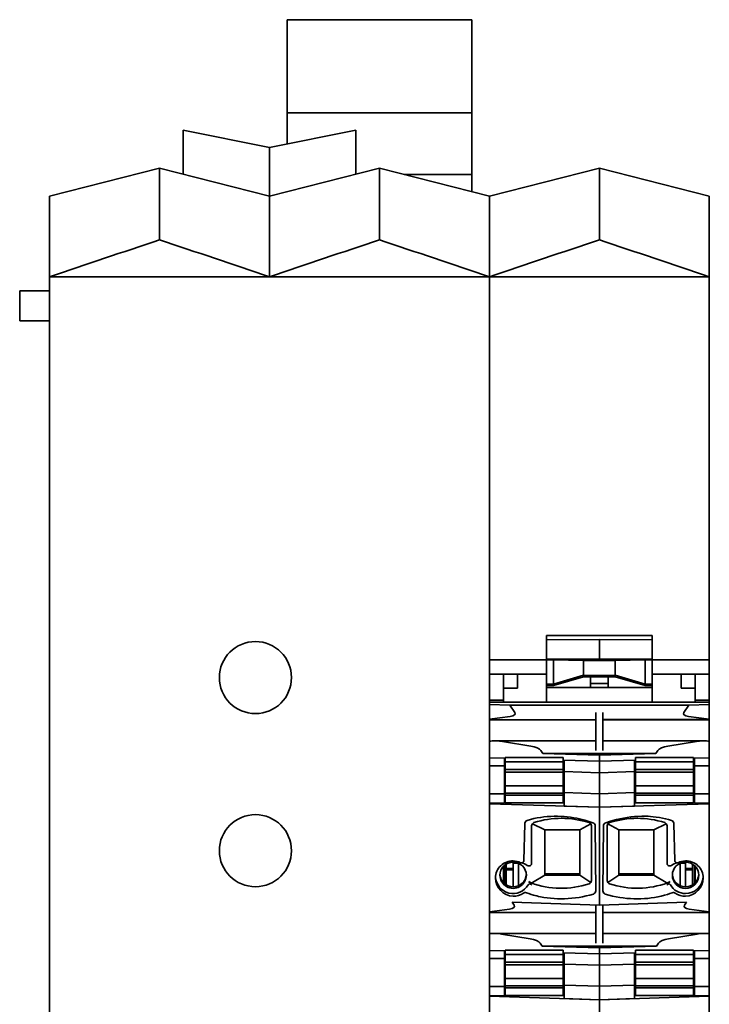
# Model space of a CAD drawing. Extents: x 5 to 158, y 0 to 111.
# Drawn here: x 5 to 45, y 55 to 111 of the extents above; entities that cross this region are included whole.
import ezdxf

# ---------------------------------------------------------------- set-up
doc = ezdxf.new("R2010")
doc.units = 0

msp = doc.modelspace()

# ---------------------------------------------------------------- linework, layer by layer
at = {"color": 7, "lineweight": 35, "ltscale": 0.1325}
for p, q in [((20.52541, 110.894974), (20.52541, 105.594971)), ((31.02541, 105.594971), (31.02541, 110.894974))]:
    msp.add_line(p, q, dxfattribs=at)
at = {"color": 7, "lineweight": 35, "ltscale": 0.2625}
for p, q in [((20.52541, 110.894974), (31.02541, 110.894974)), ((31.02541, 105.594971), (20.52541, 105.594971))]:
    msp.add_line(p, q, dxfattribs=at)
at = {"color": 7, "lineweight": 35, "ltscale": 0.044318}
msp.add_line((20.52541, 105.594971), (20.52541, 103.822266), dxfattribs=at)
at = {"color": 7, "lineweight": 35, "ltscale": 0.0875}
msp.add_line((31.02541, 102.094971), (31.02541, 105.594971), dxfattribs=at)
at = {"color": 7, "lineweight": 35, "ltscale": 0.062675}
for p, q in [((14.62541, 104.618164), (14.62541, 102.111176)), ((24.425409, 104.618164), (24.425409, 102.11116))]:
    msp.add_line(p, q, dxfattribs=at)
at = {"color": 7, "lineweight": 35, "ltscale": 0.125025}
for p, q in [((19.52541, 103.618164), (14.62541, 104.618164)), ((24.425409, 104.618164), (19.52541, 103.618164))]:
    msp.add_line(p, q, dxfattribs=at)
at = {"color": 7, "lineweight": 35, "ltscale": 0.069035}
msp.add_line((19.52541, 103.618164), (19.52541, 100.856766), dxfattribs=at)
at = {"color": 7, "lineweight": 35, "ltscale": 0.161246}
msp.add_line((13.27541, 102.456757), (7.027061, 100.857178), dxfattribs=at)
at = {"color": 7, "lineweight": 35, "ltscale": 0.102215}
for p, q in [((13.27541, 102.456757), (13.27541, 98.368164)), ((25.77541, 98.368164), (25.77541, 102.456757)), ((38.27541, 102.456757), (38.27541, 98.368164))]:
    msp.add_line(p, q, dxfattribs=at)
at = {"color": 7, "lineweight": 35, "ltscale": 0.161289}
for p, q in [((19.52541, 100.856766), (13.27541, 102.456757)), ((19.52541, 100.856766), (25.77541, 102.456757)), ((32.02541, 100.856766), (25.77541, 102.456757)), ((38.27541, 102.456757), (32.02541, 100.856766)), ((44.52541, 100.856766), (38.27541, 102.456757))]:
    msp.add_line(p, q, dxfattribs=at)
at = {"color": 7, "lineweight": 35, "ltscale": 0.095916}
msp.add_line((31.02541, 102.094971), (27.188761, 102.094971), dxfattribs=at)
at = {"color": 7, "lineweight": 35, "ltscale": 0.024554}
msp.add_line((31.02541, 101.112793), (31.02541, 102.094971), dxfattribs=at)
at = {"color": 7, "lineweight": 35, "ltscale": 0.114765}
for p, q in [((7.02541, 100.856766), (7.02541, 96.266159)), ((44.52541, 96.266159), (44.52541, 100.856766))]:
    msp.add_line(p, q, dxfattribs=at)
at = {"color": 7, "lineweight": 35, "ltscale": 0.114767}
msp.add_line((19.52541, 96.266098), (19.52541, 100.856766), dxfattribs=at)
at = {"color": 7, "lineweight": 35, "ltscale": 0.114774}
msp.add_line((32.02541, 96.265793), (32.02541, 100.856766), dxfattribs=at)
at = {"color": 7, "lineweight": 35, "ltscale": 0.114764}
msp.add_line((32.02541, 96.266205), (32.02541, 100.856766), dxfattribs=at)
at = {"color": 7, "lineweight": 35, "ltscale": 0.025}
for p, q in [((7.02541, 98.471466), (7.02541, 99.471466)), ((37.77541, 73.136093), (38.77541, 73.136093)), ((37.77541, 72.899765), (38.77541, 72.899765))]:
    msp.add_line(p, q, dxfattribs=at)
at = {"color": 7, "lineweight": 35, "ltscale": 0.1}
msp.add_line((7.02541, 94.471466), (7.02541, 98.471466), dxfattribs=at)
at = {"color": 7, "lineweight": 35}
for p, q in [((7.02541, 52.168171), (7.02541, 96.267029)), ((32.02541, 96.266205), (32.02541, 74.46817)), ((32.02541, 96.265671), (32.02541, 52.168171)), ((44.52541, 74.46817), (44.52541, 96.267029)), ((7.02541, 92.72168), (7.02541, 5.268169))]:
    msp.add_line(p, q, dxfattribs=at)
at = {"color": 7, "lineweight": 35, "ltscale": 0.312454}
for p, q in [((19.52541, 96.267166), (7.027248, 96.267197)), ((32.02541, 96.266846), (44.523571, 96.267197))]:
    msp.add_line(p, q, dxfattribs=at)
at = {"color": 7, "lineweight": 35, "ltscale": 0.3125}
for p, q in [((32.02541, 96.265884), (19.52541, 96.267166)), ((44.52541, 72.068176), (32.02541, 72.068176))]:
    msp.add_line(p, q, dxfattribs=at)
at = {"color": 7, "lineweight": 35, "ltscale": 0.0425}
for p, q in [((5.325409, 95.46817), (7.02541, 95.46817)), ((5.325409, 93.768173), (5.325409, 95.46817)), ((5.325409, 93.768173), (7.02541, 93.768173))]:
    msp.add_line(p, q, dxfattribs=at)
at = {"color": 7, "lineweight": 35, "ltscale": 0.043745}
msp.add_line((7.02541, 94.471466), (7.02541, 92.72168), dxfattribs=at)
at = {"color": 7, "lineweight": 35, "ltscale": 0.006086}
for p, q in [((35.27541, 75.609146), (35.27541, 75.8526)), ((41.27541, 75.8526), (41.27541, 75.609146))]:
    msp.add_line(p, q, dxfattribs=at)
at = {"color": 7, "lineweight": 35, "ltscale": 0.15}
msp.add_line((35.27541, 75.8526), (41.27541, 75.8526), dxfattribs=at)
at = {"color": 7, "lineweight": 35, "ltscale": 0.075002}
for p, q in [((38.27541, 75.634003), (35.27541, 75.613068)), ((41.27541, 75.613068), (38.27541, 75.634003)), ((35.27541, 74.513443), (38.27541, 74.534393)), ((38.27541, 74.534393), (41.27541, 74.513443))]:
    msp.add_line(p, q, dxfattribs=at)
at = {"color": 7, "lineweight": 35, "ltscale": 0.02749}
msp.add_line((38.27541, 75.634003), (38.27541, 74.534393), dxfattribs=at)
at = {"color": 7, "lineweight": 35, "ltscale": 0.027491}
for p, q in [((35.27541, 75.613068), (35.27541, 74.513443)), ((41.27541, 75.613068), (41.27541, 74.513443))]:
    msp.add_line(p, q, dxfattribs=at)
at = {"color": 7, "lineweight": 35, "ltscale": 0.000785}
for p, q in [((35.27541, 74.513443), (35.27541, 74.482025)), ((41.27541, 74.513443), (41.27541, 74.482025))]:
    msp.add_line(p, q, dxfattribs=at)
at = {"color": 7, "lineweight": 35, "ltscale": 0.08125}
for p, q in [((35.275414, 74.46817), (32.02541, 74.46817)), ((44.52541, 74.46817), (41.275414, 74.46817))]:
    msp.add_line(p, q, dxfattribs=at)
at = {"color": 7, "lineweight": 35, "ltscale": 0.034583}
for p, q in [((35.27541, 74.482025), (35.27541, 73.098709)), ((35.675411, 74.482025), (35.675411, 73.098709)), ((40.875412, 74.482025), (40.875412, 73.098709)), ((41.27541, 73.098709), (41.27541, 74.482025))]:
    msp.add_line(p, q, dxfattribs=at)
at = {"color": 7, "lineweight": 35, "ltscale": 0.01}
for p, q in [((35.27541, 74.482025), (35.675411, 74.482025)), ((40.875412, 74.482025), (41.27541, 74.482025)), ((35.27541, 73.098709), (35.675411, 73.098709)), ((35.27541, 73.007095), (35.675411, 73.007095)), ((40.875412, 73.098709), (41.27541, 73.098709)), ((40.875412, 73.007095), (41.27541, 73.007095)), ((32.97541, 62.61195), (33.375408, 62.61195)), ((32.97541, 62.524796), (33.375408, 62.524796)), ((43.175407, 62.61195), (43.575409, 62.61195)), ((43.175407, 62.524796), (43.575409, 62.524796))]:
    msp.add_line(p, q, dxfattribs=at)
at = {"color": 7, "lineweight": 35, "ltscale": 0.042509}
for p, q in [((35.675411, 74.482025), (37.375408, 74.44725)), ((40.875412, 74.482025), (39.175411, 74.44725))]:
    msp.add_line(p, q, dxfattribs=at)
at = {"color": 7, "lineweight": 35, "ltscale": 0.021282}
for p, q in [((37.375408, 73.595978), (37.375408, 74.44725)), ((39.175411, 74.44725), (39.175411, 73.595978))]:
    msp.add_line(p, q, dxfattribs=at)
at = {"color": 7, "lineweight": 35, "ltscale": 0.045}
for p, q in [((39.175411, 74.433212), (37.375408, 74.433212)), ((39.175411, 73.58017), (37.375408, 73.58017)), ((37.375408, 73.506927), (39.175411, 73.506927))]:
    msp.add_line(p, q, dxfattribs=at)
at = {"color": 7, "lineweight": 35, "ltscale": 0.02009}
msp.add_line((44.52541, 74.46817), (44.52541, 73.664581), dxfattribs=at)
at = {"color": 7, "lineweight": 35, "ltscale": 0.02}
for p, q in [((32.02541, 73.664566), (32.825409, 73.664566)), ((32.825409, 73.664566), (33.625408, 73.664566)), ((42.925407, 73.664566), (43.72541, 73.664566)), ((43.72541, 73.664566), (44.52541, 73.664566)), ((33.625408, 72.864563), (32.825409, 72.864563)), ((43.72541, 72.864563), (42.925407, 72.864563)), ((32.02541, 72.182922), (32.825409, 72.182922)), ((43.72541, 72.182922), (44.52541, 72.182922))]:
    msp.add_line(p, q, dxfattribs=at)
at = {"color": 7, "lineweight": 35, "ltscale": 0.037041}
for p, q in [((32.825409, 72.182922), (32.825409, 73.664566)), ((43.72541, 73.664566), (43.72541, 72.182922)), ((44.52541, 72.182922), (44.52541, 73.664566))]:
    msp.add_line(p, q, dxfattribs=at)
at = {"color": 7, "lineweight": 35, "ltscale": 0.04125}
for p, q in [((33.625408, 73.664566), (35.275425, 73.664566)), ((41.275425, 73.664566), (42.925407, 73.664566))]:
    msp.add_line(p, q, dxfattribs=at)
at = {"color": 7, "lineweight": 35, "ltscale": 0.004055}
msp.add_line((33.625408, 73.50238), (33.625408, 73.664566), dxfattribs=at)
at = {"color": 7, "lineweight": 35, "ltscale": 0.015945}
msp.add_line((33.625408, 73.50238), (33.625408, 72.864563), dxfattribs=at)
at = {"color": 7, "lineweight": 35, "ltscale": 0.044281}
for p, q in [((35.675411, 73.098709), (37.375408, 73.595978)), ((40.875412, 73.098709), (39.175411, 73.595978))]:
    msp.add_line(p, q, dxfattribs=at)
at = {"color": 7, "lineweight": 35, "ltscale": 0.044299}
for p, q in [((35.675411, 73.007095), (37.375408, 73.506927)), ((39.175411, 73.506927), (40.875412, 73.007095))]:
    msp.add_line(p, q, dxfattribs=at)
at = {"color": 7, "lineweight": 35, "ltscale": 0.000395}
for p, q in [((37.375408, 73.595978), (37.375408, 73.58017)), ((39.175411, 73.595978), (39.175411, 73.58017))]:
    msp.add_line(p, q, dxfattribs=at)
at = {"color": 7, "lineweight": 35, "ltscale": 0.001831}
for p, q in [((37.375408, 73.58017), (37.375408, 73.506927)), ((39.175411, 73.58017), (39.175411, 73.506927))]:
    msp.add_line(p, q, dxfattribs=at)
at = {"color": 7, "lineweight": 35, "ltscale": 0.009271}
for p, q in [((37.77541, 73.506927), (37.77541, 73.136093)), ((38.77541, 73.506927), (38.77541, 73.136093))]:
    msp.add_line(p, q, dxfattribs=at)
at = {"color": 7, "lineweight": 35, "ltscale": 0.004025}
msp.add_line((42.925407, 73.503555), (42.925407, 73.664566), dxfattribs=at)
at = {"color": 7, "lineweight": 35, "ltscale": 0.015975}
msp.add_line((42.925407, 72.864563), (42.925407, 73.503555), dxfattribs=at)
at = {"color": 7, "lineweight": 35, "ltscale": 0.00229}
for p, q in [((35.27541, 73.098709), (35.27541, 73.007095)), ((35.675411, 73.098709), (35.675411, 73.007095)), ((40.875412, 73.098709), (40.875412, 73.007095)), ((41.27541, 73.098709), (41.27541, 73.007095))]:
    msp.add_line(p, q, dxfattribs=at)
at = {"color": 7, "lineweight": 35, "ltscale": 0.002683}
for p, q in [((35.27541, 73.007095), (35.27541, 72.899765)), ((41.27541, 72.899765), (41.27541, 73.007095))]:
    msp.add_line(p, q, dxfattribs=at)
at = {"color": 7, "lineweight": 35, "ltscale": 0.00481}
for p, q in [((35.27541, 72.899765), (35.27541, 72.707367)), ((41.27541, 72.899765), (41.27541, 72.707367))]:
    msp.add_line(p, q, dxfattribs=at)
at = {"color": 7, "lineweight": 35, "ltscale": 0.0625}
for p, q in [((35.27541, 72.899765), (37.77541, 72.899765)), ((38.77541, 72.899765), (41.27541, 72.899765))]:
    msp.add_line(p, q, dxfattribs=at)
at = {"color": 7, "lineweight": 35, "ltscale": 0.005908}
for p, q in [((37.77541, 73.136093), (37.77541, 72.899765)), ((38.77541, 72.899765), (38.77541, 73.136093))]:
    msp.add_line(p, q, dxfattribs=at)
at = {"color": 7, "lineweight": 35, "ltscale": 0.01598}
for p, q in [((35.27541, 72.707367), (35.27541, 72.068176)), ((41.27541, 72.068176), (41.27541, 72.707367))]:
    msp.add_line(p, q, dxfattribs=at)
at = {"color": 7, "lineweight": 35, "ltscale": 0.028892}
for p, q in [((33.180527, 71.891556), (32.02541, 71.928192)), ((44.52541, 71.928192), (43.370293, 71.891556))]:
    msp.add_line(p, q, dxfattribs=at)
at = {"color": 7, "lineweight": 35, "ltscale": 0.002879}
msp.add_line((32.825409, 72.068542), (32.825409, 72.183685), dxfattribs=at)
at = {"color": 7, "lineweight": 35, "ltscale": 0.254744}
msp.add_line((43.370293, 71.891556), (33.180527, 71.891556), dxfattribs=at)
at = {"color": 7, "lineweight": 35, "ltscale": 0.012696}
for p, q in [((33.468372, 71.47316), (33.180527, 71.891556)), ((43.370293, 71.891556), (43.082447, 71.47316))]:
    msp.add_line(p, q, dxfattribs=at)
at = {"color": 7, "lineweight": 35, "ltscale": 0.00287}
msp.add_line((43.72541, 72.183273), (43.72541, 72.068481), dxfattribs=at)
at = {"color": 7, "lineweight": 35, "ltscale": 0.002878}
msp.add_line((44.52541, 72.068542), (44.52541, 72.183655), dxfattribs=at)
at = {"color": 7, "lineweight": 35, "ltscale": 0.0035}
msp.add_line((44.52541, 71.928192), (44.52541, 72.068176), dxfattribs=at)
at = {"color": 7, "lineweight": 35, "ltscale": 0.020905}
msp.add_line((44.52541, 71.09198), (44.52541, 71.928192), dxfattribs=at)
at = {"color": 7, "lineweight": 35, "ltscale": 0.029854}
msp.add_line((33.208374, 71.257278), (32.02541, 71.094238), dxfattribs=at)
at = {"color": 7, "lineweight": 35, "ltscale": 0.053795}
for p, q in [((38.075409, 71.47316), (38.075409, 69.321365)), ((38.47541, 69.321365), (38.47541, 71.47316))]:
    msp.add_line(p, q, dxfattribs=at)
at = {"color": 7, "lineweight": 35, "ltscale": 0.029861}
msp.add_line((43.342445, 71.257278), (44.52541, 71.09198), dxfattribs=at)
at = {"color": 7, "lineweight": 35, "ltscale": 0.15125}
for p, q in [((38.075409, 71.063568), (32.02541, 71.063568)), ((38.47541, 71.078369), (44.52541, 71.079437)), ((44.52541, 71.063568), (38.47541, 71.063568)), ((38.075409, 60.105419), (32.02541, 60.105419)), ((44.52541, 60.105419), (38.47541, 60.105419))]:
    msp.add_line(p, q, dxfattribs=at)
at = {"color": 7, "lineweight": 35, "ltscale": 0.000296}
msp.add_line((44.52541, 71.09198), (44.52541, 71.080124), dxfattribs=at)
at = {"color": 7, "lineweight": 35, "ltscale": 0.000397}
msp.add_line((44.52541, 71.079453), (44.52541, 71.063568), dxfattribs=at)
at = {"color": 7, "lineweight": 35, "ltscale": 0.02615}
for p, q in [((44.52541, 70.02243), (44.52541, 71.068436)), ((44.52541, 59.064281), (44.52541, 60.110287))]:
    msp.add_line(p, q, dxfattribs=at)
at = {"color": 7, "lineweight": 35, "ltscale": 0.004567}
msp.add_line((44.52541, 69.839767), (44.52541, 70.02243), dxfattribs=at)
at = {"color": 7, "lineweight": 35, "ltscale": 0.143145}
for p, q in [((38.075409, 69.870407), (32.349628, 69.870407)), ((44.201199, 69.870407), (38.47541, 69.870407))]:
    msp.add_line(p, q, dxfattribs=at)
at = {"color": 7, "lineweight": 35, "ltscale": 0.001734}
msp.add_line((32.419334, 69.870132), (32.349976, 69.871094), dxfattribs=at)
at = {"color": 7, "lineweight": 35, "ltscale": 0.040871}
for p, q in [((32.761326, 69.835098), (34.373478, 69.563736)), ((43.789494, 69.835098), (42.177341, 69.563736)), ((32.722691, 58.876961), (34.334843, 58.605595)), ((43.828125, 58.876961), (42.215977, 58.605595))]:
    msp.add_line(p, q, dxfattribs=at)
at = {"color": 7, "lineweight": 35, "ltscale": 0.001735}
msp.add_line((44.131485, 69.870132), (44.200859, 69.871109), dxfattribs=at)
at = {"color": 7, "lineweight": 35, "ltscale": 0.018927}
msp.add_line((44.52541, 69.082718), (44.52541, 69.839783), dxfattribs=at)
at = {"color": 7, "lineweight": 35, "ltscale": 0.022511}
for p, q in [((32.02541, 68.902359), (32.925411, 68.873795)), ((43.625412, 68.873795), (44.52541, 68.902344)), ((32.02541, 57.94421), (32.925411, 57.915657)), ((43.625412, 57.915653), (44.52541, 57.944206))]:
    msp.add_line(p, q, dxfattribs=at)
at = {"color": 7, "lineweight": 35, "ltscale": 0.082501}
for p, q in [((32.925411, 68.911728), (36.225433, 68.911728)), ((40.325386, 68.911728), (43.625412, 68.911728)), ((32.925411, 57.95359), (36.225433, 57.95359)), ((40.325386, 57.95359), (43.625412, 57.95359))]:
    msp.add_line(p, q, dxfattribs=at)
at = {"color": 7, "lineweight": 35, "ltscale": 0.006048}
for p, q in [((32.925411, 68.911728), (32.925411, 68.669815)), ((36.22541, 68.911728), (36.22541, 68.669815)), ((40.325409, 68.911728), (40.325409, 68.669815)), ((43.625412, 68.911728), (43.625412, 68.669815)), ((32.925411, 57.95359), (32.925411, 57.711666)), ((36.22541, 57.95359), (36.22541, 57.711666)), ((40.325409, 57.95359), (40.325409, 57.711666)), ((43.625412, 57.95359), (43.625412, 57.711666))]:
    msp.add_line(p, q, dxfattribs=at)
at = {"color": 7, "lineweight": 35, "ltscale": 0.005139}
for p, q in [((35.065235, 69.152023), (34.948727, 69.321365)), ((41.485584, 69.152023), (41.602093, 69.321365)), ((33.313229, 60.684364), (33.429737, 60.515011)), ((43.237591, 60.684364), (43.121078, 60.515011)), ((35.0266, 58.193878), (34.910091, 58.363232)), ((41.52422, 58.193878), (41.640728, 58.363232))]:
    msp.add_line(p, q, dxfattribs=at)
at = {"color": 7, "lineweight": 35, "ltscale": 0.160509}
msp.add_line((35.065235, 69.152023), (41.485584, 69.152023), dxfattribs=at)
at = {"color": 7, "lineweight": 35, "ltscale": 0.080295}
for p, q in [((38.27541, 69.050186), (35.065235, 69.152023)), ((41.485584, 69.152023), (38.27541, 69.050186))]:
    msp.add_line(p, q, dxfattribs=at)
at = {"color": 7, "lineweight": 35, "ltscale": 0.004143}
msp.add_line((38.27541, 68.88446), (38.27541, 69.050186), dxfattribs=at)
at = {"color": 7, "lineweight": 35, "ltscale": 0.000407}
for p, q in [((44.52541, 69.066437), (44.52541, 69.082718)), ((38.27541, 68.88446), (38.27541, 68.868164)), ((38.27541, 60.668171), (38.27541, 60.651886)), ((44.52541, 60.866432), (44.52541, 60.850147)), ((38.27541, 57.884453), (38.27541, 57.868168)), ((44.52541, 58.066433), (44.52541, 58.082718))]:
    msp.add_line(p, q, dxfattribs=at)
at = {"color": 7, "lineweight": 35, "ltscale": 0.004094}
msp.add_line((44.52541, 68.902664), (44.52541, 69.066437), dxfattribs=at)
at = {"color": 7, "lineweight": 35, "ltscale": 0.011528}
for p, q in [((44.52541, 68.444702), (44.52541, 68.905807)), ((44.52541, 57.486561), (44.52541, 57.94767))]:
    msp.add_line(p, q, dxfattribs=at)
at = {"color": 7, "lineweight": 35, "ltscale": 0.02125}
for p, q in [((32.875408, 68.444702), (32.02541, 68.444702)), ((43.675407, 68.444702), (44.52541, 68.444702)), ((32.875408, 66.850784), (32.02541, 66.850784)), ((43.675407, 66.850784), (44.52541, 66.850784)), ((32.875408, 66.316132), (32.02541, 66.316132)), ((43.675407, 66.316132), (44.52541, 66.316132)), ((32.875408, 57.486561), (32.02541, 57.486561)), ((43.675407, 57.486561), (44.52541, 57.486561)), ((32.875408, 55.892651), (32.02541, 55.892651)), ((43.675407, 55.892651), (44.52541, 55.892651)), ((32.875408, 55.357986), (32.02541, 55.357986)), ((43.675407, 55.357986), (44.52541, 55.357986))]:
    msp.add_line(p, q, dxfattribs=at)
at = {"color": 7, "lineweight": 35, "ltscale": 0.010767}
for p, q in [((32.875408, 68.444702), (32.875408, 68.875381)), ((32.875408, 57.486561), (32.875408, 57.917244))]:
    msp.add_line(p, q, dxfattribs=at)
at = {"color": 7, "lineweight": 35, "ltscale": 0.039848}
for p, q in [((32.875408, 68.444702), (32.875408, 66.850784)), ((43.675407, 68.444702), (43.675407, 66.850784)), ((44.52541, 66.850784), (44.52541, 68.444702)), ((32.875408, 57.486561), (32.875408, 55.892651)), ((43.675407, 57.486561), (43.675407, 55.892651)), ((44.52541, 55.892651), (44.52541, 57.486561))]:
    msp.add_line(p, q, dxfattribs=at)
at = {"color": 7, "lineweight": 35, "ltscale": 0.00125}
for p, q in [((32.875412, 68.367676), (32.925411, 68.367676)), ((36.275414, 68.367676), (36.22541, 68.367676)), ((40.275414, 68.367676), (40.325409, 68.367676)), ((43.675411, 68.367676), (43.625412, 68.367676)), ((32.925415, 67.557327), (32.875408, 67.557327)), ((36.275414, 67.557327), (36.225414, 67.557327)), ((32.925419, 66.53566), (32.875408, 66.53566)), ((32.875408, 66.492142), (32.925415, 66.492142)), ((36.225414, 66.492142), (36.27541, 66.492142)), ((36.275417, 66.53566), (36.225418, 66.53566)), ((40.27541, 66.492142), (40.325413, 66.492142)), ((40.275414, 66.513733), (40.325417, 66.513733)), ((43.625412, 66.492142), (43.675407, 66.492142)), ((43.625416, 66.513733), (43.675407, 66.513733)), ((32.875412, 57.409531), (32.925411, 57.409531)), ((36.275414, 57.409531), (36.22541, 57.409531)), ((40.275414, 57.409531), (40.325409, 57.409531)), ((43.675411, 57.409531), (43.625412, 57.409531)), ((32.925415, 56.599194), (32.875408, 56.599194)), ((36.275414, 56.599194), (36.225414, 56.599194)), ((32.925419, 55.577526), (32.875408, 55.577526)), ((32.875408, 55.534), (32.925415, 55.534)), ((36.225414, 55.534), (36.27541, 55.534)), ((36.275417, 55.577526), (36.225418, 55.577526)), ((40.27541, 55.534), (40.325413, 55.534)), ((40.275414, 55.555592), (40.325417, 55.555592)), ((43.625412, 55.534), (43.675407, 55.534)), ((43.625416, 55.555592), (43.675407, 55.555592))]:
    msp.add_line(p, q, dxfattribs=at)
at = {"color": 7, "lineweight": 35, "ltscale": 0.010916}
for p, q in [((32.925411, 68.669815), (32.925411, 68.23317)), ((36.22541, 68.669815), (36.22541, 68.23317)), ((40.325409, 68.669815), (40.325409, 68.23317)), ((43.625412, 68.669815), (43.625412, 68.23317)), ((32.925411, 66.777725), (32.925411, 66.341095)), ((36.22541, 66.777725), (36.22541, 66.341095)), ((40.325409, 66.777725), (40.325409, 66.341095)), ((43.625412, 66.777725), (43.625412, 66.341095)), ((32.925411, 57.711666), (32.925411, 57.275036)), ((36.22541, 57.711666), (36.22541, 57.275036)), ((40.325409, 57.711666), (40.325409, 57.275036)), ((43.625412, 57.711666), (43.625412, 57.275036)), ((32.925411, 55.819592), (32.925411, 55.382957)), ((36.22541, 55.819592), (36.22541, 55.382957)), ((40.325409, 55.819592), (40.325409, 55.382957)), ((43.625412, 55.819592), (43.625412, 55.382957))]:
    msp.add_line(p, q, dxfattribs=at)
at = {"color": 7, "lineweight": 35, "ltscale": 0.0825}
for p, q in [((32.925411, 68.669815), (36.22541, 68.669815)), ((40.325409, 68.669815), (43.625412, 68.669815)), ((36.22541, 68.23317), (32.925411, 68.23317)), ((36.22541, 68.087112), (32.925411, 68.087112)), ((43.625412, 68.23317), (40.325409, 68.23317)), ((43.625412, 68.087112), (40.325409, 68.087112)), ((36.22541, 67.310867), (32.925411, 67.310867)), ((43.625412, 67.310867), (40.325409, 67.310867)), ((36.22541, 66.886597), (32.925411, 66.886597)), ((36.22541, 66.777725), (32.925411, 66.777725)), ((43.625412, 66.886597), (40.325409, 66.886597)), ((43.625412, 66.777725), (40.325409, 66.777725)), ((32.925411, 66.341095), (36.22541, 66.341095)), ((40.325409, 66.341095), (43.625412, 66.341095)), ((32.925411, 57.711666), (36.22541, 57.711666)), ((40.325409, 57.711666), (43.625412, 57.711666)), ((36.22541, 57.275036), (32.925411, 57.275036)), ((43.625412, 57.275036), (40.325409, 57.275036)), ((36.22541, 57.128967), (32.925411, 57.128967)), ((43.625412, 57.128967), (40.325409, 57.128967)), ((36.22541, 56.352734), (32.925411, 56.352734)), ((43.625412, 56.352734), (40.325409, 56.352734)), ((36.22541, 55.928455), (32.925411, 55.928455)), ((36.22541, 55.819592), (32.925411, 55.819592)), ((43.625412, 55.928455), (40.325409, 55.928455)), ((43.625412, 55.819592), (40.325409, 55.819592)), ((32.925411, 55.382957), (36.22541, 55.382957)), ((40.325409, 55.382957), (43.625412, 55.382957))]:
    msp.add_line(p, q, dxfattribs=at)
at = {"color": 7, "lineweight": 35, "ltscale": 0.051278}
for p, q in [((36.225338, 68.769119), (38.27541, 68.704086)), ((36.225338, 57.810974), (38.27541, 57.745937))]:
    msp.add_line(p, q, dxfattribs=at)
at = {"color": 7, "lineweight": 35, "ltscale": 0.016338}
for p, q in [((36.27541, 68.77211), (36.27541, 68.118607)), ((38.27541, 68.055161), (38.27541, 68.708664)), ((40.27541, 68.77211), (40.27541, 68.118607)), ((36.27541, 57.813972), (36.27541, 57.160461)), ((38.27541, 57.097019), (38.27541, 57.750526)), ((40.27541, 57.813972), (40.27541, 57.160461))]:
    msp.add_line(p, q, dxfattribs=at)
at = {"color": 7, "lineweight": 35, "ltscale": 0.004102}
msp.add_line((38.27541, 68.704086), (38.27541, 68.868164), dxfattribs=at)
at = {"color": 7, "lineweight": 35, "ltscale": 0.05128}
for p, q in [((38.27541, 68.704086), (40.325577, 68.769119)), ((38.27541, 57.745937), (40.325577, 57.810974))]:
    msp.add_line(p, q, dxfattribs=at)
at = {"color": 7, "lineweight": 35, "ltscale": 0.010773}
for p, q in [((43.675407, 68.875626), (43.675407, 68.444702)), ((43.675407, 57.917492), (43.675407, 57.486561))]:
    msp.add_line(p, q, dxfattribs=at)
at = {"color": 7, "lineweight": 35, "ltscale": 0.002043}
for p, q in [((43.675407, 68.367676), (43.675407, 68.449402)), ((43.675407, 57.409531), (43.675407, 57.491261))]:
    msp.add_line(p, q, dxfattribs=at)
at = {"color": 7, "lineweight": 35, "ltscale": 0.003651}
for p, q in [((32.925411, 68.23317), (32.925411, 68.087112)), ((36.22541, 68.087112), (36.22541, 68.23317)), ((40.325409, 68.23317), (40.325409, 68.087112)), ((43.625412, 68.087112), (43.625412, 68.23317))]:
    msp.add_line(p, q, dxfattribs=at)
at = {"color": 7, "lineweight": 35, "ltscale": 0.019406}
for p, q in [((32.925411, 67.310867), (32.925411, 68.087112)), ((36.22541, 67.310867), (36.22541, 68.087112)), ((40.325409, 67.310867), (40.325409, 68.087112)), ((43.625412, 67.310867), (43.625412, 68.087112)), ((32.925411, 56.352734), (32.925411, 57.128967)), ((36.22541, 56.352734), (36.22541, 57.128967)), ((40.325409, 56.352734), (40.325409, 57.128967)), ((43.625412, 56.352734), (43.625412, 57.128967))]:
    msp.add_line(p, q, dxfattribs=at)
at = {"color": 7, "lineweight": 35, "ltscale": 0.029886}
for p, q in [((36.27541, 68.118607), (36.27541, 66.923172)), ((38.27541, 68.055161), (38.27541, 66.859726)), ((40.27541, 68.118607), (40.27541, 66.923172)), ((36.27541, 57.160461), (36.27541, 55.965027)), ((40.27541, 57.160461), (40.27541, 55.965027)), ((38.27541, 57.097019), (38.27541, 55.901585))]:
    msp.add_line(p, q, dxfattribs=at)
at = {"color": 7, "lineweight": 35, "ltscale": 0.050025}
for p, q in [((38.27541, 68.055161), (36.27541, 68.118607)), ((38.27541, 68.055161), (40.27541, 68.118607)), ((38.27541, 66.859726), (36.27541, 66.923172)), ((38.27541, 66.859726), (40.27541, 66.923172)), ((36.27541, 66.160904), (38.27541, 66.097458)), ((38.27541, 66.097458), (40.27541, 66.160904)), ((38.27541, 57.097019), (36.27541, 57.160461)), ((38.27541, 57.097019), (40.27541, 57.160461)), ((38.27541, 55.901585), (36.27541, 55.965027)), ((38.27541, 55.901585), (40.27541, 55.965027)), ((36.27541, 55.202766), (38.27541, 55.139324)), ((38.27541, 55.139324), (40.27541, 55.202766))]:
    msp.add_line(p, q, dxfattribs=at)
at = {"color": 7, "lineweight": 35, "ltscale": 0.002122}
for p, q in [((32.925411, 67.627945), (32.875412, 67.696548)), ((36.22541, 67.627945), (36.275414, 67.696548)), ((40.325409, 67.627945), (40.275414, 67.696548)), ((43.625412, 67.627945), (43.675411, 67.696548)), ((32.925411, 56.6698), (32.875412, 56.738407)), ((40.325409, 56.6698), (40.275414, 56.738407)), ((43.625412, 56.6698), (43.675411, 56.738411))]:
    msp.add_line(p, q, dxfattribs=at)
at = {"color": 7, "lineweight": 35, "ltscale": 0.010607}
for p, q in [((32.925411, 67.310867), (32.925411, 66.886597)), ((36.22541, 66.886597), (36.22541, 67.310867)), ((40.325409, 67.310867), (40.325409, 66.886597)), ((43.625412, 66.886597), (43.625412, 67.310867)), ((32.925411, 56.352734), (32.925411, 55.928455)), ((36.22541, 55.928455), (36.22541, 56.352734)), ((40.325409, 56.352734), (40.325409, 55.928455)), ((43.625412, 55.928455), (43.625412, 56.352734))]:
    msp.add_line(p, q, dxfattribs=at)
at = {"color": 7, "lineweight": 35, "ltscale": 0.013366}
for p, q in [((32.875408, 66.316132), (32.875408, 66.850784)), ((43.675407, 66.850784), (43.675407, 66.316132)), ((44.52541, 66.316132), (44.52541, 66.850784))]:
    msp.add_line(p, q, dxfattribs=at)
at = {"color": 7, "lineweight": 35, "ltscale": 0.002722}
for p, q in [((32.925411, 66.777725), (32.925411, 66.886597)), ((36.22541, 66.777725), (36.22541, 66.886597)), ((40.325409, 66.777725), (40.325409, 66.886597)), ((43.625412, 66.777725), (43.625412, 66.886597)), ((32.925411, 55.819592), (32.925411, 55.928455)), ((36.22541, 55.819592), (36.22541, 55.928455)), ((40.325409, 55.819592), (40.325409, 55.928455)), ((43.625412, 55.819592), (43.625412, 55.928455))]:
    msp.add_line(p, q, dxfattribs=at)
at = {"color": 7, "lineweight": 35, "ltscale": 0.019057}
for p, q in [((36.27541, 66.923172), (36.27541, 66.160904)), ((38.27541, 66.859726), (38.27541, 66.097458)), ((40.27541, 66.923172), (40.27541, 66.160904)), ((36.27541, 55.965027), (36.27541, 55.202766)), ((38.27541, 55.901585), (38.27541, 55.139324)), ((40.27541, 55.965027), (40.27541, 55.202766))]:
    msp.add_line(p, q, dxfattribs=at)
at = {"color": 7, "lineweight": 35, "ltscale": 0.156329}
for p, q in [((38.27541, 66.094147), (32.02541, 66.292419)), ((44.52541, 66.292419), (38.27541, 66.094147)), ((38.27541, 55.136005), (32.02541, 55.33427)), ((44.52541, 55.33427), (38.27541, 55.136005))]:
    msp.add_line(p, q, dxfattribs=at)
at = {"color": 7, "lineweight": 35, "ltscale": 0.000593}
for p, q in [((44.52541, 66.292419), (44.52541, 66.316132)), ((44.52541, 55.33427), (44.52541, 55.357986))]:
    msp.add_line(p, q, dxfattribs=at)
at = {"color": 7, "lineweight": 35, "ltscale": 0.13565}
msp.add_line((44.52541, 66.292419), (44.52541, 60.866432), dxfattribs=at)
at = {"color": 7, "lineweight": 35, "ltscale": 0.135649}
msp.add_line((38.27541, 60.668171), (38.27541, 66.094147), dxfattribs=at)
at = {"color": 7, "lineweight": 35, "ltscale": 0.05203}
msp.add_line((33.99234, 63.067005), (34.032822, 65.147797), dxfattribs=at)
at = {"color": 7, "lineweight": 35, "ltscale": 0.053674}
msp.add_line((34.425411, 62.885139), (34.425407, 65.032097), dxfattribs=at)
at = {"color": 7, "lineweight": 35, "ltscale": 0.019474}
for p, q in [((34.472847, 65.147491), (35.175407, 64.811081)), ((41.375408, 64.811081), (42.077972, 65.147491))]:
    msp.add_line(p, q, dxfattribs=at)
at = {"color": 7, "lineweight": 35, "ltscale": 0.017328}
for p, q in [((37.175411, 64.811081), (37.783756, 65.143234)), ((38.767063, 65.143234), (39.375408, 64.811081))]:
    msp.add_line(p, q, dxfattribs=at)
at = {"color": 7, "lineweight": 35, "ltscale": 0.077597}
msp.add_line((37.825409, 65.024368), (37.825409, 61.920475), dxfattribs=at)
at = {"color": 7, "lineweight": 35, "ltscale": 0.092328}
msp.add_line((38.045166, 65.022171), (38.068771, 61.32914), dxfattribs=at)
at = {"color": 7, "lineweight": 35, "ltscale": 0.092331}
msp.add_line((38.505653, 65.02224), (38.482052, 61.329086), dxfattribs=at)
at = {"color": 7, "lineweight": 35, "ltscale": 0.077598}
msp.add_line((38.72541, 65.024429), (38.72541, 61.920517), dxfattribs=at)
at = {"color": 7, "lineweight": 35, "ltscale": 0.053678}
msp.add_line((42.125408, 62.885002), (42.125408, 65.032104), dxfattribs=at)
at = {"color": 7, "lineweight": 35, "ltscale": 0.052028}
msp.add_line((42.517998, 65.147797), (42.558479, 63.067051), dxfattribs=at)
at = {"color": 7, "lineweight": 35, "ltscale": 0.05}
for p, q in [((37.175411, 64.811081), (35.175407, 64.811081)), ((35.175411, 64.799194), (37.175411, 64.799194)), ((41.375408, 64.811081), (39.375408, 64.811081)), ((37.175411, 62.308125), (35.175411, 62.308125)), ((35.175415, 62.22097), (37.175411, 62.22097)), ((39.375408, 62.308125), (41.375412, 62.308125)), ((39.375408, 62.221027), (41.375412, 62.220974))]:
    msp.add_line(p, q, dxfattribs=at)
at = {"color": 7, "lineweight": 35, "ltscale": 0.064753}
for p, q in [((35.175411, 62.220978), (35.175407, 64.811081)), ((41.375412, 62.220974), (41.375408, 64.811081))]:
    msp.add_line(p, q, dxfattribs=at)
at = {"color": 7, "lineweight": 35, "ltscale": 0.064752}
for p, q in [((37.175411, 64.811081), (37.175411, 62.220982)), ((39.375408, 64.811081), (39.375404, 62.220985))]:
    msp.add_line(p, q, dxfattribs=at)
at = {"color": 7, "lineweight": 35, "ltscale": 0.062277}
msp.add_line((37.175411, 64.799194), (37.175411, 62.308125), dxfattribs=at)
at = {"color": 7, "lineweight": 35, "ltscale": 0.000107}
msp.add_line((39.425411, 64.806793), (39.425411, 64.811081), dxfattribs=at)
at = {"color": 7, "lineweight": 35, "ltscale": 0.00019}
msp.add_line((39.425411, 64.799194), (39.425411, 64.806793), dxfattribs=at)
at = {"color": 7, "lineweight": 35, "ltscale": 0.04875}
msp.add_line((41.375412, 64.799194), (39.425411, 64.799194), dxfattribs=at)
at = {"color": 7, "lineweight": 35, "ltscale": 0.025665}
msp.add_line((32.875412, 61.751244), (32.875412, 62.777863), dxfattribs=at)
at = {"color": 7, "lineweight": 35, "ltscale": 0.006026}
for p, q in [((32.97541, 62.852985), (32.97541, 62.61195)), ((43.575409, 62.852985), (43.575409, 62.61195))]:
    msp.add_line(p, q, dxfattribs=at)
at = {"color": 7, "lineweight": 35, "ltscale": 0.008904}
for p, q in [((33.375408, 62.968117), (33.375408, 62.61195)), ((43.175407, 62.968117), (43.175407, 62.61195))]:
    msp.add_line(p, q, dxfattribs=at)
at = {"color": 7, "lineweight": 35, "ltscale": 0.000301}
for p, q in [((33.387451, 62.968025), (33.375412, 62.968025)), ((43.163376, 62.968025), (43.175415, 62.968025))]:
    msp.add_line(p, q, dxfattribs=at)
at = {"color": 7, "lineweight": 35, "ltscale": 0.0075}
for p, q in [((33.675411, 62.907017), (33.375412, 62.907017)), ((42.875412, 62.907017), (43.175415, 62.907017))]:
    msp.add_line(p, q, dxfattribs=at)
at = {"color": 7, "lineweight": 35, "ltscale": 0.00389}
msp.add_line((33.675411, 62.905746), (33.675411, 62.750137), dxfattribs=at)
at = {"color": 7, "lineweight": 35, "ltscale": 0.03206}
for p, q in [((33.675411, 62.905743), (33.675411, 61.623356)), ((42.875412, 62.905743), (42.875412, 61.623356))]:
    msp.add_line(p, q, dxfattribs=at)
at = {"color": 7, "lineweight": 35, "ltscale": 0.006459}
msp.add_line((33.675411, 62.750137), (33.675411, 62.49176), dxfattribs=at)
at = {"color": 7, "lineweight": 35, "ltscale": 0.025666}
msp.add_line((43.675407, 62.77787), (43.675407, 61.751236), dxfattribs=at)
at = {"color": 7, "lineweight": 35, "ltscale": 0.023219}
for p, q in [((32.825409, 62.728931), (32.825409, 61.800163)), ((43.72541, 62.728935), (43.72541, 61.800163))]:
    msp.add_line(p, q, dxfattribs=at)
at = {"color": 7, "lineweight": 35, "ltscale": 0.002179}
for p, q in [((32.97541, 62.524796), (32.97541, 62.61195)), ((33.375408, 62.524796), (33.375408, 62.61195)), ((43.175407, 62.524796), (43.175407, 62.61195)), ((43.575409, 62.524796), (43.575409, 62.61195))]:
    msp.add_line(p, q, dxfattribs=at)
at = {"color": 7, "lineweight": 35, "ltscale": 0.021217}
for p, q in [((32.97541, 61.676109), (32.97541, 62.524796)), ((43.575409, 62.524796), (43.575409, 61.676109))]:
    msp.add_line(p, q, dxfattribs=at)
at = {"color": 7, "lineweight": 35, "ltscale": 0.024095}
for p, q in [((33.375408, 61.560978), (33.375408, 62.524796)), ((43.175407, 62.524796), (43.175407, 61.560978))]:
    msp.add_line(p, q, dxfattribs=at)
at = {"color": 7, "lineweight": 35, "ltscale": 0.02171}
msp.add_line((33.675411, 62.49176), (33.675411, 61.623356), dxfattribs=at)
at = {"color": 7, "lineweight": 35, "ltscale": 0.020255}
for p, q in [((35.175411, 62.220978), (34.479164, 61.806664)), ((42.071651, 61.806671), (41.375412, 62.220974))]:
    msp.add_line(p, q, dxfattribs=at)
at = {"color": 7, "lineweight": 35, "ltscale": 0.018393}
for p, q in [((37.783752, 61.807236), (37.175415, 62.220982)), ((39.375404, 62.220985), (38.767067, 61.807236))]:
    msp.add_line(p, q, dxfattribs=at)
at = {"color": 7, "lineweight": 35, "ltscale": 0.124117}
for p, q in [((33.313229, 60.684364), (38.27541, 60.526955)), ((38.27541, 60.526955), (43.237591, 60.684364))]:
    msp.add_line(p, q, dxfattribs=at)
at = {"color": 7, "lineweight": 35, "ltscale": 0.053794}
for p, q in [((38.075409, 58.363232), (38.075409, 60.515011)), ((38.47541, 58.363232), (38.47541, 60.515011))]:
    msp.add_line(p, q, dxfattribs=at)
at = {"color": 7, "lineweight": 35, "ltscale": 0.003123}
msp.add_line((38.27541, 60.526955), (38.27541, 60.651886), dxfattribs=at)
at = {"color": 7, "lineweight": 35, "ltscale": 0.017705}
msp.add_line((44.52541, 60.141941), (44.52541, 60.850147), dxfattribs=at)
at = {"color": 7, "lineweight": 35, "ltscale": 0.028877}
for p, q in [((33.169739, 60.299141), (32.02541, 60.141941)), ((43.381081, 60.299141), (44.52541, 60.141941))]:
    msp.add_line(p, q, dxfattribs=at)
at = {"color": 7, "lineweight": 35, "ltscale": 0.000543}
msp.add_line((44.52541, 60.120232), (44.52541, 60.141941), dxfattribs=at)
at = {"color": 7, "lineweight": 35, "ltscale": 0.00037}
msp.add_line((44.52541, 60.120232), (44.52541, 60.105419), dxfattribs=at)
at = {"color": 7, "lineweight": 35, "ltscale": 0.144101}
msp.add_line((38.075409, 58.91227), (32.311382, 58.91227), dxfattribs=at)
at = {"color": 7, "lineweight": 35, "ltscale": 0.001742}
msp.add_line((32.381374, 58.911758), (32.311695, 58.912727), dxfattribs=at)
at = {"color": 7, "lineweight": 35, "ltscale": 0.144102}
msp.add_line((44.239491, 58.91227), (38.47541, 58.91227), dxfattribs=at)
at = {"color": 7, "lineweight": 35, "ltscale": 0.001749}
msp.add_line((44.169525, 58.911152), (44.239491, 58.91227), dxfattribs=at)
at = {"color": 7, "lineweight": 35, "ltscale": 0.004373}
msp.add_line((44.52541, 58.889355), (44.52541, 59.064281), dxfattribs=at)
at = {"color": 7, "lineweight": 35, "ltscale": 0.020166}
msp.add_line((44.52541, 58.082718), (44.52541, 58.889366), dxfattribs=at)
at = {"color": 7, "lineweight": 35, "ltscale": 0.16244}
msp.add_line((35.0266, 58.193878), (41.52422, 58.193878), dxfattribs=at)
at = {"color": 7, "lineweight": 35, "ltscale": 0.081261}
for p, q in [((38.27541, 58.090816), (35.0266, 58.193878)), ((41.52422, 58.193878), (38.27541, 58.090816))]:
    msp.add_line(p, q, dxfattribs=at)
at = {"color": 7, "lineweight": 35, "ltscale": 0.005159}
msp.add_line((38.27541, 57.884453), (38.27541, 58.090816), dxfattribs=at)
at = {"color": 7, "lineweight": 35, "ltscale": 0.003056}
msp.add_line((38.27541, 57.745937), (38.27541, 57.868168), dxfattribs=at)
at = {"color": 7, "lineweight": 35, "ltscale": 0.003048}
msp.add_line((44.52541, 57.944527), (44.52541, 58.066433), dxfattribs=at)
at = {"color": 7, "lineweight": 35, "ltscale": 0.003652}
for p, q in [((32.925411, 57.275036), (32.925411, 57.128967)), ((36.22541, 57.128967), (36.22541, 57.275036)), ((40.325409, 57.275036), (40.325409, 57.128967)), ((43.625412, 57.128967), (43.625412, 57.275036))]:
    msp.add_line(p, q, dxfattribs=at)
at = {"color": 7, "lineweight": 35, "ltscale": 0.002123}
msp.add_line((36.22541, 56.6698), (36.275414, 56.738415), dxfattribs=at)
at = {"color": 7, "lineweight": 35, "ltscale": 0.013367}
for p, q in [((32.875408, 55.357986), (32.875408, 55.892651)), ((43.675407, 55.892651), (43.675407, 55.357986)), ((44.52541, 55.357986), (44.52541, 55.892651))]:
    msp.add_line(p, q, dxfattribs=at)
at = {"color": 7, "lineweight": 35, "ltscale": 0.135646}
for p, q in [((38.27541, 49.710171), (38.27541, 55.136005)), ((44.52541, 55.33427), (44.52541, 49.908432))]:
    msp.add_line(p, q, dxfattribs=at)
at = {"color": 7, "lineweight": 35}
for points in [[(37.908836, 65.20932), (37.680988, 65.284546), (37.567055, 65.319046), (37.453148, 65.351425), (37.301353, 65.391312), (37.149696, 65.427399), (36.99823, 65.459641), (36.81678, 65.493271), (36.635765, 65.521332), (36.455299, 65.543854), (36.275524, 65.560837), (36.096626, 65.572372), (35.898972, 65.578857), (35.702824, 65.578812), (35.508499, 65.572357), (35.316402, 65.559631), (35.126907, 65.540726), (34.940208, 65.515686), (34.742462, 65.481842), (34.547897, 65.440796), (34.356689, 65.392563), (34.169006, 65.337189)], [(38.641983, 65.20932), (38.844086, 65.276337), (39.046677, 65.336746), (39.249622, 65.390503), (39.452789, 65.437607), (39.656048, 65.478027), (39.859261, 65.51178), (40.062302, 65.538849), (40.265053, 65.559174), (40.467396, 65.572723), (40.684013, 65.579636), (40.792145, 65.580093), (40.90015, 65.578552), (41.043945, 65.573334), (41.187435, 65.564499), (41.33054, 65.552002), (41.508728, 65.531174), (41.685959, 65.504456), (41.86203, 65.471802), (42.036766, 65.43309), (42.210049, 65.388245), (42.381813, 65.337189)], [(34.386345, 62.797218), (34.361259, 62.778316), (34.333305, 62.763359), (34.304138, 62.753368), (34.286995, 62.750015), (34.269291, 62.748463), (34.251446, 62.74892), (34.233932, 62.75153), (34.217606, 62.756104), (34.20208, 62.76268), (34.187057, 62.771515), (34.173489, 62.782051)], [(42.16449, 62.797218), (42.189548, 62.778343), (42.21748, 62.763397), (42.246624, 62.753407), (42.263767, 62.75005), (42.281471, 62.748493), (42.29932, 62.748943), (42.31683, 62.751541), (42.33313, 62.7561), (42.348633, 62.762653), (42.363678, 62.771481), (42.377258, 62.782013)], [(34.234035, 61.666737), (34.25116, 61.690342), (34.271275, 61.708687), (34.292816, 61.72031), (34.306087, 61.724113), (34.319443, 61.725742), (34.332767, 61.725357), (34.345947, 61.723122), (34.371536, 61.713753), (34.395721, 61.69878), (34.413883, 61.683369), (34.430916, 61.66523)], [(42.157288, 61.788433), (42.120472, 61.790741), (42.102757, 61.793438), (42.091839, 61.796646), (42.071651, 61.806671)], [(42.316788, 61.666733), (42.299664, 61.690338), (42.279549, 61.708683), (42.258003, 61.720306), (42.244736, 61.724113), (42.231377, 61.725742), (42.218052, 61.725357), (42.204868, 61.723122), (42.179279, 61.713753), (42.15509, 61.69878), (42.136932, 61.683365), (42.1199, 61.665222)], [(37.935246, 61.147831), (37.731636, 61.091282), (37.527679, 61.041386), (37.323483, 60.998177), (37.11911, 60.961662), (36.914635, 60.931847), (36.710117, 60.90871), (36.50565, 60.892246), (36.301361, 60.88245), (36.097424, 60.87933), (35.900101, 60.882713), (35.703403, 60.892437), (35.507538, 60.908524), (35.312778, 60.930996), (35.119381, 60.959919), (34.927505, 60.995415), (34.825119, 61.017254), (34.72316, 61.041077), (34.623192, 61.066498), (34.523685, 61.093887), (34.39077, 61.133812), (34.258842, 61.177341), (34.127956, 61.224503)], [(38.615574, 61.147835), (38.820107, 61.090954), (39.024727, 61.040714), (39.229294, 60.997192), (39.433571, 60.960453), (39.637325, 60.930553), (39.840416, 60.907497), (40.041862, 60.891304), (40.242447, 60.881775), (40.44194, 60.878807), (40.640118, 60.882271), (40.83672, 60.892025), (41.031433, 60.907936), (41.226082, 60.930168), (41.418148, 60.958492), (41.607422, 60.992897), (41.793755, 61.033421), (41.977062, 61.080124), (42.15731, 61.13306), (42.290958, 61.177017), (42.422859, 61.224503)]]:
    msp.add_lwpolyline(points, dxfattribs=at)
for centre in [(18.72541, 73.46817), (18.72541, 63.618168)]:
    msp.add_circle(centre, 2.05, dxfattribs=at)
for centre, radius, start, end in [((332.566254, -861.504089), 1011.583676, 108.399132, 108.772497), ((-327.59668, -925.935791), 1079.533551, 71.243415, 71.593374), ((366.670135, -926.003296), 1079.604724, 108.406631, 108.756569), ((-269.769287, -790.600464), 936.809448, 71.206901, 71.610203), ((357.942017, -862.619141), 1012.760327, 108.399391, 108.77232), ((-262.309723, -805.64386), 952.6748, 71.211511, 71.60797), ((32.332836, 68.324295), 1.546612, 89.36515, 101.467282), ((32.308712, 67.105057), 2.76734, 80.58652, 87.708952), ((44.240837, 67.118439), 2.753918, 92.275746, 99.432938), ((44.217945, 68.324509), 1.546401, 78.529799, 90.632922), ((34.23555, 65.146553), 0.202528, 109.242722, 179.649589), ((34.59124, 65.031082), 0.165932, 135.484944, 179.648824), ((34.604469, 65.069839), 0.152906, 107.027787, 149.464101), ((36.119415, 60.382874), 5.078996, 72.000569, 107.885481), ((37.631531, 65.03582), 0.186372, 35.208078, 72.098295), ((37.633892, 65.023941), 0.191528, 0.127366, 38.518456), ((37.843803, 65.018295), 0.201755, 1.102137, 71.199285), ((38.706635, 65.018593), 0.20131, 108.725683, 178.960573), ((38.916939, 65.023941), 0.191538, 141.483585, 179.85582), ((38.919281, 65.035828), 0.186363, 107.900651, 144.792415), ((40.431454, 60.384415), 5.077522, 72.109702, 108.005331), ((41.946339, 65.069839), 0.152916, 30.534146, 72.967655), ((41.960068, 65.031265), 0.165432, 0.288907, 44.588568), ((42.315243, 65.146515), 0.202569, 0.36194, 70.754175), ((33.339024, 62.074692), 0.962802, 87.834867, 180.528952), ((33.347912, 62.043732), 0.993768, 63.553817, 88.414224), ((33.850246, 63.052624), 0.133121, 243.359521, 264.502679), ((33.797531, 62.340576), 0.580444, 49.582546, 86.055309), ((33.845776, 63.065411), 0.146054, 266.737885, 0.623587), ((34.310688, 62.883305), 0.114641, 311.311625, 0.916266), ((42.240112, 62.883308), 0.114624, 179.153881, 228.702809), ((42.753479, 62.339905), 0.581139, 93.96087, 130.396917), ((42.70504, 63.065411), 0.14605, 179.359156, 273.254494), ((42.700588, 63.052608), 0.1331, 275.481279, 296.659052), ((43.202877, 62.043888), 0.993615, 91.584156, 116.445532), ((43.211746, 62.074654), 0.962862, 359.425317, 92.162167), ((33.417477, 62.070473), 1.042295, 180.257275, 267.68483), ((34.483723, 62.064938), 0.290922, 223.186844, 251.938771), ((37.324856, 64.118019), 3.793148, 216.412171, 220.279273), ((36.121952, 66.46257), 4.982975, 249.707464, 288.324835), ((34.408936, 61.93663), 0.148059, 264.14587, 298.384823), ((37.632275, 61.899918), 0.177495, 288.577245, 328.54244), ((37.655922, 61.918198), 0.169374, 319.043191, 0.769624), ((38.894867, 61.918171), 0.169338, 179.207375, 220.956828), ((38.918736, 61.900043), 0.177745, 211.4618, 251.375253), ((40.42799, 66.563721), 5.079566, 252.043266, 289.90672), ((39.185555, 64.142464), 3.840211, 319.828198, 323.651963), ((42.078461, 62.049473), 0.27199, 286.803103, 317.549756), ((43.177437, 62.179829), 0.998373, 269.88383, 356.645374), ((43.13343, 62.070408), 1.042191, 272.310418, 359.701902), ((33.411633, 61.996342), 0.966674, 267.853494, 304.933215), ((34.065643, 61.061001), 0.174943, 69.136964, 125.121662), ((37.88324, 61.325745), 0.185494, 286.294548, 1.048383), ((38.667732, 61.325878), 0.185679, 179.009327, 253.670873), ((42.485138, 61.061016), 0.174936, 54.865998, 110.853219), ((43.139145, 61.99622), 0.966544, 235.064529, 272.149417), ((32.300266, 57.26368), 1.648917, 89.602936, 99.596282), ((32.278072, 56.208992), 2.704781, 80.538565, 87.8112), ((44.251366, 56.375225), 2.537265, 91.866065, 99.602231), ((44.254448, 57.281197), 1.630988, 80.436071, 90.525483)]:
    msp.add_arc(centre, radius, start, end, dxfattribs=at)
for centre, major_axis, ratio, start_param, end_param in [((32.781506, 71.494934), (-0.707277, 0.091384), 0.329007, 2.260531538, 3.428534141), ((43.769318, 71.494934), (-0.707277, -0.091384), 0.329007, 5.99624382, 7.164246421), ((34.261856, 69.343155), (-0.707277, 0.091384), 0.329007, 3.428534137, 4.596536744), ((42.288963, 69.343155), (-0.707277, -0.091384), 0.329007, 4.828241216, 5.996243823), ((33.375408, 62.22097), (-0.75, 0), 0.996195, 4.71238898, 6.283185307), ((33.375408, 62.22097), (-0.75, 0), 0.996195, 3.141592654, 4.71238898), ((43.175407, 62.22097), (-0.75, 0), 0.996195, 3.141592654, 6.283185307), ((33.375408, 62.22097), (-0.75, 0), 0.996195, 0, 3.141592654), ((33.375408, 62.308125), (0.75, 0), 0.996195, 3.199956346, 4.71238898), ((33.375408, 62.308125), (0.75, 0), 0.996195, 4.71238898, 6.224837373), ((43.175407, 62.22097), (-0.75, 0), 0.996195, 0, 1.570796327), ((43.175407, 62.308125), (0.75, 0), 0.996195, 3.199956346, 4.71238898), ((43.175407, 62.308125), (0.75, 0), 0.996195, 4.71238898, 6.224837373), ((43.175407, 62.22097), (-0.75, 0), 0.996195, 1.570796327, 3.141592654), ((33.375408, 62.177391), (1, 0), 0.996195, 3.197769977, 5.744969758), ((43.175407, 62.177391), (1, 0), 0.996195, 3.679814639, 4.71238898), ((32.74287, 60.5368), (-0.707277, 0.091384), 0.329007, 2.260531537, 3.428534144), ((43.807949, 60.5368), (-0.707277, -0.091384), 0.329007, 5.996243816, 7.164246424), ((34.223221, 58.385017), (-0.707277, 0.091384), 0.329007, 3.42853414, 4.596536742), ((42.327599, 58.385017), (-0.707277, -0.091384), 0.329007, 4.828241218, 5.99624382)]:
    msp.add_ellipse(centre, major_axis=major_axis, ratio=ratio, start_param=start_param, end_param=end_param, dxfattribs=at)

doc.saveas('drawing.dxf')
